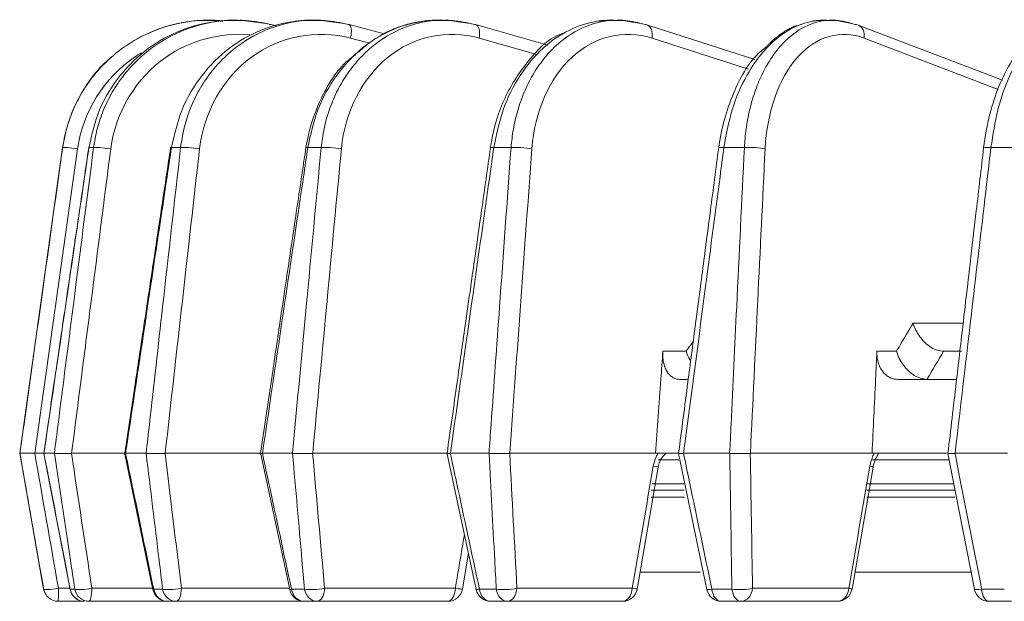
# Model space of a CAD drawing. Extents: x -34 to 3322, y 158 to 2665.
# Drawn here: x 150 to 217, y 2044 to 2083 of the extents above; entities that cross this region are included whole.
import ezdxf

# ---------------------------------------------------------------- set-up
doc = ezdxf.new("R2010")
doc.units = 0
doc.header["$LTSCALE"] = 0.5
doc.layers.add('1', color=7, linetype='Continuous', lineweight=13)

msp = doc.modelspace()

# ---------------------------------------------------------------- linework, layer by layer
at = {"layer": '1', "color": 7, "linetype": 'Continuous', "lineweight": 13}
for p, q in [((166.978, 2083.011), (167.331, 2082.923)), ((172.222, 2083.011), (172.218, 2083.012)), ((174.626, 2082.384), (172.247, 2083.008)), ((174.627, 2082.385), (172.247, 2083.008)), ((180.735, 2083.011), (180.732, 2083.012)), ((185.688, 2081.614), (180.799, 2083.003)), ((185.687, 2081.613), (180.799, 2083.002)), ((192.264, 2083.011), (192.262, 2083.012)), ((199.674, 2080.652), (192.385, 2082.993)), ((199.674, 2080.651), (192.385, 2082.992)), ((206.458, 2083.011), (206.456, 2083.012)), ((216.423, 2079.238), (206.661, 2082.975)), ((216.422, 2079.238), (206.661, 2082.974)), ((173.648, 2081.752), (172.347, 2082.092)), ((184.948, 2080.981), (181.036, 2082.092)), ((199.264, 2079.994), (192.731, 2082.092)), ((216.128, 2078.627), (207.077, 2082.092)), ((152.879, 2074.693), (149.975, 2054.031)), ((152.882, 2074.691), (152.879, 2074.693)), ((154.643, 2074.699), (154.656, 2074.693)), ((210.381, 2062.826), (213.769, 2062.826)), ((193.463, 2060.926), (195.037, 2060.926)), ((207.943, 2060.926), (209.257, 2060.926)), ((212.452, 2060.931), (213.653, 2060.931)), ((195.154, 2059.031), (194.591, 2059.031)), ((213.249, 2059.031), (209.342, 2059.031)), ((149.975, 2054.031), (151.593, 2044.857)), ((149.991, 2054.031), (149.991, 2054.031)), ((150.998, 2054.031), (151.006, 2054.031)), ((151.605, 2054.031), (151.006, 2054.031)), ((151.604, 2054.025), (151.612, 2054.031)), ((152.322, 2054.031), (151.612, 2054.031)), ((153.484, 2054.031), (157.08, 2054.031)), ((157.128, 2054.031), (158.526, 2054.031)), ((159.81, 2054.031), (166.264, 2054.031)), ((168.432, 2054.031), (166.387, 2054.031)), ((169.786, 2054.031), (178.873, 2054.031)), ((181.71, 2054.031), (179.092, 2054.031)), ((183.111, 2054.031), (192.967, 2054.031)), ((192.967, 2054.031), (194.588, 2054.031)), ((194.863, 2054.031), (197.983, 2054.031)), ((199.379, 2054.031), (207.611, 2054.031)), ((207.611, 2054.031), (212.638, 2054.031)), ((216.76, 2054.031), (213.219, 2054.031)), ((193.157, 2053.601), (194.541, 2053.601)), ((207.649, 2053.601), (212.802, 2053.601)), ((193.152, 2053.104), (193.153, 2053.104)), ((207.673, 2053.104), (207.675, 2053.104)), ((207.675, 2053.104), (207.676, 2053.104)), ((192.747, 2051.962), (194.886, 2051.962)), ((207.303, 2051.962), (213.121, 2051.962)), ((192.666, 2051.531), (194.914, 2051.531)), ((207.244, 2051.531), (213.212, 2051.531)), ((192.678, 2051.057), (194.927, 2051.057)), ((207.248, 2051.057), (213.195, 2051.057)), ((191.9, 2045.99), (195.999, 2045.99)), ((206.447, 2045.99), (214.36, 2045.99)), ((151.596, 2044.857), (151.593, 2044.857)), ((152.593, 2044.909), (153.372, 2044.909)), ((153.392, 2044.857), (153.7, 2044.857)), ((154.853, 2044.909), (158.967, 2044.909)), ((159.035, 2044.857), (159.64, 2044.857)), ((160.915, 2044.909), (168.213, 2044.909)), ((168.353, 2044.857), (169.237, 2044.857)), ((170.594, 2044.909), (179.434, 2044.909)), ((181.062, 2044.857), (182.199, 2044.857)), ((183.597, 2044.909), (191.39, 2044.909)), ((191.727, 2044.861), (191.727, 2044.861)), ((196.777, 2044.857), (198.132, 2044.857)), ((199.528, 2044.909), (206.037, 2044.909)), ((215.019, 2044.857), (216.551, 2044.857)), ((152.577, 2044.031), (152.58, 2044.031)), ((154.363, 2044.031), (152.58, 2044.031)), ((159.963, 2044.031), (154.668, 2044.031)), ((160.563, 2044.031), (159.963, 2044.031)), ((169.209, 2044.031), (160.563, 2044.031)), ((170.087, 2044.031), (169.209, 2044.031)), ((178.927, 2044.031), (170.087, 2044.031)), ((182.949, 2044.031), (181.821, 2044.031)), ((190.742, 2044.031), (182.949, 2044.031)), ((198.76, 2044.031), (197.415, 2044.031)), ((205.268, 2044.031), (198.76, 2044.031)), ((217.038, 2044.031), (215.517, 2044.031))]:
    msp.add_line(p, q, dxfattribs=at)
for points in [[(164.61, 2083.301), (164.393, 2083.299)], [(164.726, 2083.299), (164.513, 2083.301)], [(169.392, 2083.281), (169.106, 2083.279)], [(169.421, 2083.282), (169.136, 2083.282)], [(178.134, 2083.281), (177.735, 2083.279)], [(178.151, 2083.282), (177.753, 2083.282)], [(189.38, 2083.273), (189.144, 2083.196)], [(189.981, 2083.281), (189.476, 2083.281)], [(204.547, 2083.281), (203.95, 2083.281)], [(151.604, 2054.024), (153.386, 2044.834)], [(157.067, 2054.083), (158.984, 2044.827)], [(166.251, 2054.076), (168.231, 2044.822)], [(178.859, 2054.076), (180.843, 2044.821)], [(194.523, 2054.016), (196.436, 2044.827)], [(212.74, 2054.016), (214.536, 2044.84)], [(191.727, 2044.861), (193.152, 2053.104)], [(206.253, 2044.861), (207.675, 2053.104)], [(179.913, 2044.867), (180.318, 2047.274)]]:
    msp.add_lwpolyline(points, dxfattribs=at)
for centre, start, end in [((152.577, 2045.031), 190, 270), ((154.363, 2045.031), 191.00779, 270), ((159.963, 2045.031), 191.73148, 270), ((169.209, 2045.031), 192.10622, 270), ((178.927, 2045.031), 270, 350.48559), ((178.927, 2045.031), 270, 350.48557), ((181.821, 2045.031), 192.12344, 270), ((190.742, 2045.031), 270, 350.20983), ((197.415, 2045.031), 191.78277, 270), ((205.268, 2045.031), 270, 350.22602), ((215.517, 2045.031), 191.09197, 270)]:
    msp.add_arc(centre, 1, start, end, dxfattribs=at)
for centre, major_axis, ratio, start_param, end_param in [((286.351, 2053.173), (-121.268, 29.455), 0.039312, 6.115475, 6.121428), ((171.994, 2082.041), (0.253, 0.967), 0.332168, 6.283179, 6.371004), ((171.994, 2082.04), (0.253, 0.967), 0.33216, 6.283185, 6.368849), ((171.994, 2082.04), (0.253, 0.967), 0.33216, 4.853065, 6.283181), ((180.526, 2082.041), (0.273, 0.962), 0.485569, 6.283182, 6.42134), ((180.525, 2082.04), (0.273, 0.962), 0.485561, 6.283168, 6.419184), ((180.525, 2082.04), (0.273, 0.962), 0.485561, 4.9034, 6.283168), ((192.079, 2082.041), (0.306, 0.952), 0.624216, 6.283178, 6.482123), ((192.079, 2082.04), (0.306, 0.952), 0.624209, 6.283175, 6.479966), ((192.079, 2082.04), (0.306, 0.952), 0.624209, 4.964182, 6.283175), ((206.304, 2082.041), (0.358, 0.934), 0.743896, 6.283173, 6.561668), ((206.303, 2082.04), (0.357, 0.934), 0.74389, 6.283164, 6.55951), ((206.303, 2082.04), (0.357, 0.934), 0.74389, 5.043726, 6.283163), ((153.872, 2074.552), (0.99, -0.139), 0.053624, 1.56526, 3.134543), ((155.944, 2074.552), (0.992, -0.128), 0.076878, 1.391916, 2.961198), ((161.171, 2074.554), (0.989, -0.149), 0.002987, 3.128376, 3.480088), ((161.784, 2074.552), (0.994, -0.112), 0.097795, 1.217981, 2.787263), ((170.319, 2074.554), (0.989, -0.147), 0.02286, 2.630476, 3.120386), ((171.215, 2074.552), (0.996, -0.094), 0.115741, 1.043381, 2.612663), ((182.798, 2074.554), (0.99, -0.141), 0.048012, 2.457654, 3.256196), ((183.951, 2074.552), (0.997, -0.072), 0.13017, 0.86812, 2.437402), ((198.231, 2074.554), (0.991, -0.131), 0.071706, 2.284427, 3.14254), ((199.604, 2074.552), (0.999, -0.048), 0.140645, 0.692283, 2.261565), ((216.147, 2074.554), (0.993, -0.116), 0.09322, 2.110638, 3.250512), ((192.168, 2053.275), (0.985, -0.171), 0.012539, 5.431985, 6.252608), ((206.691, 2053.275), (0.985, -0.17), 0.017309, 6.27241, 6.962418), ((152.58, 2045.031), (0.985, 0.173), 0.12226, 3.148427, 4.70398), ((152.58, 2045.031), (0, -1), 0.999976, 4.886922, 6.283185), ((152.58, 2045.031), (0, 1), 0.012943, 3.141593, 4.590216), ((154.363, 2045.031), (0.982, 0.191), 0.090618, 2.975832, 3.141603), ((154.363, 2045.031), (0, -1), 0.985981, 4.886922, 6.283185), ((154.668, 2045.031), (0.989, 0.149), 0.150189, 3.322299, 4.877852), ((154.668, 2045.031), (0, -1), 0.983588, 4.886922, 6.283185), ((154.668, 2045.031), (0, 1), 0.18638, 3.141593, 4.590216), ((159.963, 2045.031), (0.979, 0.203), 0.056221, 2.804268, 3.155385), ((159.963, 2045.031), (0, -1), 0.942027, 4.886922, 6.283185), ((160.563, 2045.031), (0.993, 0.121), 0.173554, 3.49754, 5.053093), ((160.563, 2045.031), (0, -1), 0.937315, 4.886922, 6.283185), ((160.563, 2045.031), (0, 1), 0.354154, 3.141593, 4.590216), ((169.209, 2045.031), (0.978, 0.21), 0.020116, 2.633383, 3.122101), ((169.209, 2045.031), (0, -1), 0.86945, 4.886922, 6.283185), ((170.087, 2045.031), (0.996, 0.089), 0.191647, 3.674079, 5.229631), ((170.087, 2045.031), (0, -1), 0.862561, 4.886922, 6.283185), ((170.087, 2045.031), (0, 1), 0.511167, 3.141593, 4.590216), ((178.927, 2045.031), (0, -1), 0.511167, 0, 1.448623), ((178.927, 2045.031), (0.986, -0.165), 0.042547, 5.259852, 6.301908), ((181.821, 2045.031), (0.978, 0.21), 0.016601, 3.142992, 3.820439), ((181.821, 2045.031), (0, -1), 0.770455, 4.886922, 6.283185), ((182.949, 2045.031), (0.999, 0.054), 0.203916, 3.851681, 5.407234), ((182.949, 2045.031), (0, -1), 0.761599, 4.886922, 6.283185), ((182.949, 2045.031), (0, 1), 0.652649, 3.141593, 4.590216), ((190.742, 2045.031), (0, -1), 0.652649, 0, 1.448623), ((190.742, 2045.031), (0.985, -0.17), 0.013223, 5.431975, 6.250734), ((197.415, 2045.031), (0.979, 0.204), 0.052813, 3.140612, 3.991282), ((197.415, 2045.031), (0, -1), 0.648051, 4.886922, 6.283185), ((198.76, 2045.031), (1, 0.017), 0.209989, 4.029974, 5.585526), ((198.76, 2045.031), (0, -1), 0.637496, 4.886922, 6.283185), ((198.76, 2045.031), (0, 1), 0.7743, 3.141593, 4.590216), ((205.268, 2045.031), (0, -1), 0.7743, 0, 1.448623), ((205.268, 2045.031), (0.985, -0.17), 0.016502, 6.24294, 6.962407), ((215.517, 2045.031), (0.981, 0.192), 0.087421, 3.126235, 4.162763), ((215.517, 2045.031), (0, -1), 0.505955, 4.886922, 6.283185)]:
    msp.add_ellipse(centre, major_axis=major_axis, ratio=ratio, start_param=start_param, end_param=end_param, dxfattribs=at)
for points, knots in [([(152.882, 2074.691), (152.956, 2075.108), (153.108, 2075.962), (153.553, 2077.22), (154.176, 2078.456), (154.994, 2079.627), (155.991, 2080.689), (157.45, 2081.847), (159.542, 2082.886), (161.83, 2083.361), (163.234, 2083.272), (163.699, 2083.221)], [0, 0, 0, 0, 0.08346, 0.170973, 0.262016, 0.35589, 0.45174, 0.54859, 0.721939, 0.908018, 1, 1, 1, 1]), ([(164.992, 2083.291), (164.361, 2083.33), (162.957, 2083.251), (160.788, 2082.678), (158.589, 2081.466), (156.681, 2079.628), (155.248, 2077.312), (154.852, 2075.559), (154.656, 2074.693)], [0, 0, 0, 0, 0.130106, 0.286066, 0.456802, 0.637349, 0.820873, 1, 1, 1, 1]), ([(154.97, 2074.691), (155.039, 2075.108), (155.182, 2075.962), (155.609, 2077.22), (156.212, 2078.456), (157.006, 2079.627), (157.978, 2080.689), (159.399, 2081.847), (161.38, 2082.853), (163.089, 2083.233), (163.941, 2083.28)], [0, 0, 0, 0, 0.093412, 0.19136, 0.293259, 0.398327, 0.505606, 0.614004, 0.808023, 1, 1, 1, 1]), ([(163.706, 2083.253), (163.607, 2083.265), (162.829, 2083.34), (161.264, 2083.261), (159.406, 2082.776), (158.293, 2082.25), (157.894, 2082.026)], [0, 0, 0, 0, 0.049715, 0.389878, 0.772717, 1, 1, 1, 1]), ([(170.116, 2083.295), (169.538, 2083.327), (168.221, 2083.244), (166.167, 2082.678), (164.055, 2081.466), (162.216, 2079.628), (160.828, 2077.312), (160.433, 2075.559), (160.238, 2074.693)], [0, 0, 0, 0, 0.125198, 0.282038, 0.453738, 0.635303, 0.819863, 1, 1, 1, 1]), ([(160.855, 2074.691), (160.918, 2075.108), (161.047, 2075.962), (161.444, 2077.22), (162.008, 2078.456), (162.755, 2079.627), (163.671, 2080.689), (165.012, 2081.847), (166.881, 2082.849), (168.497, 2083.229), (169.3, 2083.279)], [0, 0, 0, 0, 0.09359, 0.191724, 0.293817, 0.399085, 0.506568, 0.615173, 0.809561, 1, 1, 1, 1]), ([(163.941, 2083.28), (164.013, 2083.284), (165.026, 2083.326), (166.038, 2083.163), (166.978, 2083.011)], [0, 0, 0, 0, 0.07142, 1, 1, 1, 1]), ([(166.978, 2083.012), (166.402, 2083.124), (165.698, 2083.261), (164.985, 2083.299), (164.856, 2083.303)], [0, 0, 0, 0, 0.81833, 1, 1, 1, 1]), ([(169.3, 2083.279), (169.377, 2083.284), (170.35, 2083.328), (171.322, 2083.163), (172.218, 2083.011)], [0, 0, 0, 0, 0.079089, 1, 1, 1, 1]), ([(172.218, 2083.012), (171.669, 2083.124), (170.969, 2083.267), (170.262, 2083.302), (170.109, 2083.305)], [0, 0, 0, 0, 0.785161, 1, 1, 1, 1]), ([(170.361, 2074.691), (170.415, 2075.108), (170.526, 2075.962), (170.88, 2077.22), (171.388, 2078.456), (172.065, 2079.627), (172.897, 2080.689), (174.118, 2081.847), (175.824, 2082.848), (177.304, 2083.228), (178.04, 2083.278)], [0, 0, 0, 0, 0.093651, 0.19185, 0.294009, 0.399346, 0.5069, 0.615575, 0.810091, 1, 1, 1, 1]), ([(177.751, 2083.286), (177.517, 2083.268), (176.611, 2083.156), (175.004, 2082.678), (173.582, 2081.799), (172.847, 2081.159), (172.708, 2081.03)], [0, 0, 0, 0, 0.128513, 0.498007, 0.902507, 1, 1, 1, 1]), ([(178.04, 2083.278), (178.113, 2083.283), (179.009, 2083.328), (179.908, 2083.163), (180.733, 2083.011)], [0, 0, 0, 0, 0.081694, 1, 1, 1, 1]), ([(180.732, 2083.012), (180.226, 2083.124), (179.553, 2083.273), (178.872, 2083.305), (178.702, 2083.306)], [0, 0, 0, 0, 0.750436, 1, 1, 1, 1]), ([(189.474, 2083.286), (189.266, 2083.268), (188.461, 2083.156), (187.031, 2082.678), (185.28, 2081.466), (183.745, 2079.628), (182.57, 2077.312), (182.212, 2075.559), (182.035, 2074.693)], [0, 0, 0, 0, 0.058643, 0.227416, 0.412178, 0.607557, 0.806158, 1, 1, 1, 1]), ([(183.197, 2074.691), (183.241, 2075.108), (183.33, 2075.962), (183.631, 2077.22), (184.068, 2078.456), (184.654, 2079.627), (185.378, 2080.689), (186.441, 2081.847), (187.933, 2082.847), (189.234, 2083.227), (189.881, 2083.278)], [0, 0, 0, 0, 0.093685, 0.19192, 0.294117, 0.399492, 0.507085, 0.6158, 0.810387, 1, 1, 1, 1]), ([(189.881, 2083.278), (189.947, 2083.283), (190.739, 2083.328), (191.534, 2083.163), (192.263, 2083.011)], [0, 0, 0, 0, 0.083143, 1, 1, 1, 1]), ([(192.262, 2083.012), (191.815, 2083.124), (191.187, 2083.281), (190.554, 2083.308), (190.371, 2083.306)], [0, 0, 0, 0, 0.711622, 1, 1, 1, 1]), ([(198.973, 2074.691), (199.005, 2075.108), (199.071, 2075.962), (199.31, 2077.22), (199.662, 2078.456), (200.14, 2079.627), (200.732, 2080.689), (201.605, 2081.847), (202.839, 2082.847), (203.922, 2083.227), (204.462, 2083.278)], [0, 0, 0, 0, 0.093707, 0.191964, 0.294185, 0.399584, 0.507202, 0.615943, 0.810574, 1, 1, 1, 1]), ([(204.548, 2083.301), (204.175, 2083.322), (203.289, 2083.233), (201.915, 2082.692), (200.987, 2081.948), (200.551, 2081.495)], [0, 0, 0, 0, 0.268939, 0.629835, 1, 1, 1, 1]), ([(204.462, 2083.278), (204.518, 2083.283), (205.18, 2083.328), (205.847, 2083.163), (206.458, 2083.011)], [0, 0, 0, 0, 0.084056, 1, 1, 1, 1]), ([(206.456, 2083.012), (206.082, 2083.124), (205.445, 2083.315), (204.804, 2083.314), (204.542, 2083.286)], [0, 0, 0, 0, 0.587858, 1, 1, 1, 1]), ([(220.731, 2083.286), (220.593, 2083.268), (220.058, 2083.155), (219.105, 2082.678), (217.927, 2081.466), (216.88, 2079.628), (216.06, 2077.312), (215.783, 2075.559), (215.646, 2074.693)], [0, 0, 0, 0, 0.058589, 0.227371, 0.412144, 0.607534, 0.806147, 1, 1, 1, 1]), ([(172.347, 2082.092), (170.035, 2082.698), (167.546, 2082.204), (163.731, 2079.403), (162.421, 2077.111), (162.137, 2074.605)], [0, 0, 0, 0, 0.5, 0.5, 1, 1, 1, 1]), ([(181.036, 2082.092), (178.905, 2082.698), (176.622, 2082.204), (173.143, 2079.403), (171.962, 2077.111), (171.725, 2074.605)], [0, 0, 0, 0, 0.5, 0.5, 1, 1, 1, 1]), ([(192.731, 2082.092), (190.846, 2082.698), (188.839, 2082.204), (185.802, 2079.403), (184.784, 2077.111), (184.603, 2074.605)], [0, 0, 0, 0, 0.5, 0.5, 1, 1, 1, 1]), ([(207.077, 2082.092), (205.495, 2082.698), (203.825, 2082.204), (201.322, 2079.403), (200.499, 2077.111), (200.378, 2074.605)], [0, 0, 0, 0, 0.5, 0.5, 1, 1, 1, 1]), ([(219.985, 2083.117), (219.785, 2083.052), (219.008, 2082.73), (217.614, 2081.572), (216.331, 2079.401), (215.516, 2076.919), (215.247, 2075.462), (215.154, 2074.669)], [0, 0, 0, 0, 0.081244, 0.322065, 0.628578, 0.806613, 1, 1, 1, 1]), ([(165.529, 2082.32), (163.53, 2082.477), (161.502, 2081.938), (157.851, 2079.403), (156.452, 2077.111), (156.13, 2074.605)], [0, 0, 0, 0, 0.447409, 0.447409, 1, 1, 1, 1]), ([(186.764, 2082.425), (186.694, 2082.404), (185.722, 2082.095), (184.179, 2080.473), (182.515, 2077.815), (181.966, 2075.765), (181.808, 2074.695)], [0, 0, 0, 0, 0.026114, 0.364904, 0.689637, 1, 1, 1, 1]), ([(200.312, 2081.366), (200.176, 2081.267), (199.308, 2080.574), (198.076, 2078.277), (197.425, 2076.026), (197.239, 2074.684)], [0, 0, 0, 0, 0.078308, 0.517511, 1, 1, 1, 1]), ([(200.551, 2081.495), (200.521, 2081.464), (200.002, 2080.916), (199.083, 2079.628), (198.071, 2077.312), (197.748, 2075.559), (197.589, 2074.693)], [0, 0, 0, 0, 0.019442, 0.345357, 0.676648, 1, 1, 1, 1]), ([(156.279, 2080.88), (156.192, 2080.813), (155.191, 2079.995), (153.727, 2077.96), (153.047, 2075.818), (152.879, 2074.693)], [0, 0, 0, 0, 0.046329, 0.543883, 1, 1, 1, 1]), ([(158.204, 2081.093), (158.049, 2081.001), (157.897, 2080.905), (155.681, 2079.403), (154.236, 2077.111), (153.885, 2074.605)], [0, 0, 0, 0, 0.067354, 0.067354, 1, 1, 1, 1]), ([(172.672, 2080.948), (172.501, 2080.836), (171.489, 2080.106), (170.186, 2077.917), (169.511, 2075.852), (169.33, 2074.701)], [0, 0, 0, 0, 0.088685, 0.545142, 1, 1, 1, 1]), ([(172.708, 2081.03), (172.236, 2080.592), (171.231, 2079.453), (170.029, 2077.312), (169.646, 2075.559), (169.457, 2074.693)], [0, 0, 0, 0, 0.277654, 0.643207, 1, 1, 1, 1]), ([(149.991, 2054.031), (150.083, 2054.69), (150.175, 2055.35), (150.636, 2058.646), (151.005, 2061.283), (151.876, 2067.511), (152.379, 2071.101), (152.882, 2074.691)], [0, 0, 0, 0, 0.09573, 0.09573, 0.47865, 0.47865, 1, 1, 1, 1]), ([(154.647, 2074.702), (154.439, 2073.287), (154.078, 2070.839), (153.616, 2067.702), (153.232, 2065.097), (152.815, 2062.261), (152.263, 2058.506), (151.84, 2055.634), (151.604, 2054.028)], [0, 0, 0, 0, 0.205246, 0.3553, 0.45514, 0.583299, 0.766879, 1, 1, 1, 1]), ([(154.656, 2074.693), (154.559, 2074.034), (154.461, 2073.375), (153.975, 2070.078), (153.587, 2067.441), (152.669, 2061.213), (152.141, 2057.622), (151.613, 2054.031)], [0, 0, 0, 0, 0.095722, 0.095722, 0.478609, 0.478609, 1, 1, 1, 1]), ([(152.319, 2054.031), (152.403, 2054.69), (152.487, 2055.35), (152.91, 2058.646), (153.248, 2061.283), (154.047, 2067.511), (154.508, 2071.101), (154.97, 2074.691)], [0, 0, 0, 0, 0.09573, 0.09573, 0.47865, 0.47865, 1, 1, 1, 1]), ([(160.182, 2074.703), (159.969, 2073.288), (159.601, 2070.84), (159.131, 2067.703), (158.74, 2065.098), (158.314, 2062.262), (157.751, 2058.505), (157.32, 2055.632), (157.079, 2054.024)], [0, 0, 0, 0, 0.205199, 0.355218, 0.455034, 0.583164, 0.766702, 1, 1, 1, 1]), ([(160.238, 2074.693), (160.138, 2074.034), (160.039, 2073.375), (159.544, 2070.078), (159.147, 2067.441), (158.212, 2061.213), (157.673, 2057.622), (157.135, 2054.031)], [0, 0, 0, 0, 0.095722, 0.095722, 0.478609, 0.478609, 1, 1, 1, 1]), ([(158.525, 2054.031), (158.599, 2054.69), (158.673, 2055.35), (159.045, 2058.646), (159.342, 2061.283), (160.044, 2067.511), (160.45, 2071.101), (160.855, 2074.691)], [0, 0, 0, 0, 0.09573, 0.09573, 0.47865, 0.47865, 1, 1, 1, 1]), ([(169.33, 2074.701), (169.12, 2073.287), (168.756, 2070.838), (168.291, 2067.702), (167.904, 2065.097), (167.484, 2062.26), (166.927, 2058.504), (166.501, 2055.631), (166.263, 2054.022)], [0, 0, 0, 0, 0.205201, 0.355221, 0.455038, 0.583169, 0.766708, 1, 1, 1, 1]), ([(169.457, 2074.693), (169.359, 2074.034), (169.261, 2073.375), (168.771, 2070.078), (168.38, 2067.441), (167.455, 2061.213), (166.922, 2057.622), (166.389, 2054.031)], [0, 0, 0, 0, 0.095722, 0.095722, 0.478609, 0.478609, 1, 1, 1, 1]), ([(168.422, 2054.031), (168.483, 2054.69), (168.545, 2055.35), (168.854, 2058.646), (169.101, 2061.283), (169.686, 2067.511), (170.023, 2071.101), (170.361, 2074.691)], [0, 0, 0, 0, 0.09573, 0.09573, 0.47865, 0.47865, 1, 1, 1, 1]), ([(181.808, 2074.695), (181.607, 2073.281), (181.259, 2070.832), (180.813, 2067.696), (180.443, 2065.09), (180.04, 2062.254), (179.507, 2058.499), (179.1, 2055.628), (178.872, 2054.021)], [0, 0, 0, 0, 0.20525, 0.355307, 0.455148, 0.58331, 0.766894, 1, 1, 1, 1]), ([(182.035, 2074.693), (181.941, 2074.034), (181.847, 2073.375), (181.378, 2070.078), (181.002, 2067.441), (180.116, 2061.213), (179.605, 2057.622), (179.095, 2054.031)], [0, 0, 0, 0, 0.095722, 0.095722, 0.478609, 0.478609, 1, 1, 1, 1]), ([(181.708, 2054.031), (181.755, 2054.69), (181.803, 2055.35), (182.04, 2058.646), (182.23, 2061.283), (182.678, 2067.511), (182.937, 2071.101), (183.197, 2074.691)], [0, 0, 0, 0, 0.09573, 0.09573, 0.47865, 0.47865, 1, 1, 1, 1]), ([(197.239, 2074.684), (197.053, 2073.27), (196.731, 2070.822), (196.318, 2067.685), (195.976, 2065.08), (195.603, 2062.243), (195.11, 2058.492), (194.733, 2055.623), (194.522, 2054.02)], [0, 0, 0, 0, 0.205345, 0.355471, 0.455359, 0.58358, 0.767248, 1, 1, 1, 1]), ([(197.589, 2074.693), (197.502, 2074.034), (197.415, 2073.375), (196.98, 2070.078), (196.632, 2067.441), (195.812, 2061.213), (195.339, 2057.622), (194.866, 2054.031)], [0, 0, 0, 0, 0.095722, 0.095722, 0.478609, 0.478609, 1, 1, 1, 1]), ([(197.98, 2054.031), (198.011, 2054.69), (198.043, 2055.35), (198.201, 2058.646), (198.328, 2061.283), (198.627, 2067.511), (198.8, 2071.101), (198.973, 2074.691)], [0, 0, 0, 0, 0.09573, 0.09573, 0.47865, 0.47865, 1, 1, 1, 1]), ([(215.154, 2074.669), (214.988, 2073.254), (214.702, 2070.806), (214.335, 2067.669), (214.03, 2065.064), (213.699, 2062.228), (213.261, 2058.482), (212.926, 2055.619), (212.74, 2054.021)], [0, 0, 0, 0, 0.205507, 0.355751, 0.455717, 0.584039, 0.767851, 1, 1, 1, 1]), ([(215.646, 2074.693), (215.568, 2074.034), (215.491, 2073.375), (215.104, 2070.078), (214.795, 2067.441), (214.064, 2061.213), (213.643, 2057.622), (213.223, 2054.031)], [0, 0, 0, 0, 0.095722, 0.095722, 0.478609, 0.478609, 1, 1, 1, 1]), ([(209.257, 2060.926), (209.336, 2061.059), (209.414, 2061.191), (209.789, 2061.825), (210.085, 2062.326), (210.381, 2062.826)], [0, 0, 0, 0, 0.20913, 0.20913, 1, 1, 1, 1]), ([(210.381, 2062.826), (210.416, 2062.723), (210.483, 2062.525), (210.618, 2062.249), (210.763, 2062.011), (210.911, 2061.811), (211.054, 2061.646), (211.277, 2061.421), (211.602, 2061.172), (212.038, 2060.97), (212.313, 2060.944), (212.447, 2060.931)], [0, 0, 0, 0, 0.106843, 0.204328, 0.292463, 0.371258, 0.440731, 0.500908, 0.676923, 0.842823, 1, 1, 1, 1]), ([(195.037, 2060.926), (195.133, 2061.059), (195.229, 2061.191), (195.389, 2061.413), (195.453, 2061.501), (195.517, 2061.59)], [0, 0, 0, 0, 0.598503, 0.598503, 1, 1, 1, 1]), ([(192.967, 2054.031), (193.087, 2055.698), (193.207, 2057.365), (193.372, 2059.663), (193.418, 2060.295), (193.463, 2060.926)], [0, 0, 0, 0, 0.725156, 0.725156, 1, 1, 1, 1]), ([(194.591, 2059.031), (194.505, 2059.031), (194.421, 2059.043), (194.301, 2059.079), (194.261, 2059.094), (194.203, 2059.121), (194.183, 2059.131), (194.145, 2059.152), (194.126, 2059.163), (194.034, 2059.222), (193.966, 2059.28), (193.87, 2059.382), (193.84, 2059.419), (193.781, 2059.498), (193.754, 2059.54), (193.677, 2059.67), (193.633, 2059.765), (193.585, 2059.894), (193.576, 2059.92), (193.559, 2059.974), (193.551, 2060.001), (193.529, 2060.083), (193.515, 2060.139), (193.482, 2060.31), (193.467, 2060.428), (193.458, 2060.582), (193.457, 2060.613), (193.455, 2060.675), (193.455, 2060.706), (193.456, 2060.8), (193.459, 2060.863), (193.463, 2060.926)], [0, 0, 0, 0, 0.125, 0.125, 0.1875, 0.1875, 0.21875, 0.21875, 0.25, 0.25, 0.375, 0.375, 0.4375, 0.4375, 0.5, 0.5, 0.625, 0.625, 0.65625, 0.65625, 0.6875, 0.6875, 0.75, 0.75, 0.875, 0.875, 0.90625, 0.90625, 0.9375, 0.9375, 1, 1, 1, 1]), ([(195.037, 2060.926), (195.07, 2060.84), (195.151, 2060.623), (195.259, 2060.412), (195.331, 2060.289)], [0, 0, 0, 0, 0.398552, 1, 1, 1, 1]), ([(207.611, 2054.031), (207.691, 2055.698), (207.771, 2057.365), (207.882, 2059.663), (207.912, 2060.295), (207.943, 2060.926)], [0, 0, 0, 0, 0.725156, 0.725156, 1, 1, 1, 1]), ([(209.342, 2059.031), (209.241, 2059.031), (209.142, 2059.043), (208.999, 2059.079), (208.952, 2059.094), (208.882, 2059.121), (208.859, 2059.131), (208.813, 2059.152), (208.79, 2059.163), (208.68, 2059.222), (208.597, 2059.28), (208.48, 2059.382), (208.443, 2059.419), (208.371, 2059.498), (208.338, 2059.54), (208.242, 2059.67), (208.186, 2059.765), (208.125, 2059.894), (208.114, 2059.92), (208.091, 2059.974), (208.081, 2060.001), (208.051, 2060.083), (208.033, 2060.139), (207.987, 2060.31), (207.965, 2060.428), (207.949, 2060.582), (207.947, 2060.613), (207.943, 2060.675), (207.941, 2060.706), (207.939, 2060.8), (207.939, 2060.863), (207.943, 2060.926)], [0, 0, 0, 0, 0.125, 0.125, 0.1875, 0.1875, 0.21875, 0.21875, 0.25, 0.25, 0.375, 0.375, 0.4375, 0.4375, 0.5, 0.5, 0.625, 0.625, 0.65625, 0.65625, 0.6875, 0.6875, 0.75, 0.75, 0.875, 0.875, 0.90625, 0.90625, 0.9375, 0.9375, 1, 1, 1, 1]), ([(209.257, 2060.926), (209.286, 2060.84), (209.367, 2060.597), (209.553, 2060.237), (209.804, 2059.881), (210.168, 2059.491), (210.693, 2059.121), (211.121, 2059.06), (211.323, 2059.031)], [0, 0, 0, 0, 0.089537, 0.25104, 0.385006, 0.501714, 0.76476, 1, 1, 1, 1]), ([(212.447, 2060.931), (212.447, 2060.931), (212.447, 2060.931), (212.072, 2060.298), (211.698, 2059.664), (211.323, 2059.031)], [0, 0, 0, 0, 0.000005, 0.000005, 1, 1, 1, 1]), ([(151.596, 2044.857), (151.481, 2045.509), (151.367, 2046.161), (150.831, 2049.218), (150.411, 2051.625), (149.991, 2054.031)], [0, 0, 0, 0, 0.21312, 0.21312, 1, 1, 1, 1]), ([(149.991, 2054.031), (149.992, 2054.031), (149.999, 2054.031), (150.02, 2054.031), (150.028, 2054.031), (150.043, 2054.031), (150.048, 2054.031), (150.06, 2054.031), (150.066, 2054.031), (150.098, 2054.031), (150.129, 2054.031), (150.175, 2054.031), (150.185, 2054.031), (150.204, 2054.031), (150.215, 2054.031), (150.246, 2054.031), (150.269, 2054.031), (150.338, 2054.031), (150.389, 2054.031), (150.458, 2054.031), (150.472, 2054.031), (150.5, 2054.031), (150.543, 2054.031), (150.616, 2054.031), (150.677, 2054.031), (150.724, 2054.031), (150.74, 2054.031), (150.771, 2054.031), (150.788, 2054.031), (150.868, 2054.031), (150.932, 2054.031), (150.998, 2054.031)], [0, 0, 0, 0, 0.125, 0.125, 0.1875, 0.1875, 0.21875, 0.21875, 0.25, 0.25, 0.375, 0.375, 0.40625, 0.40625, 0.4375, 0.4375, 0.5, 0.5, 0.625, 0.625, 0.65625, 0.65625, 0.6875, 0.75, 0.8125, 0.8125, 0.84375, 0.84375, 0.875, 0.875, 1, 1, 1, 1]), ([(151.612, 2054.031), (151.738, 2053.379), (151.864, 2052.727), (152.457, 2049.67), (152.924, 2047.263), (153.392, 2044.857)], [0, 0, 0, 0, 0.21308, 0.21308, 1, 1, 1, 1]), ([(153.7, 2044.857), (153.601, 2045.509), (153.503, 2046.161), (153.042, 2049.218), (152.681, 2051.625), (152.32, 2054.031)], [0, 0, 0, 0, 0.21312, 0.21312, 1, 1, 1, 1]), ([(152.322, 2054.031), (152.336, 2054.029), (152.355, 2054.028), (152.392, 2054.025), (152.406, 2054.025), (152.437, 2054.023), (152.454, 2054.023), (152.508, 2054.021), (152.549, 2054.02), (152.606, 2054.019), (152.618, 2054.019), (152.642, 2054.019), (152.655, 2054.019), (152.692, 2054.018), (152.718, 2054.018), (152.799, 2054.018), (152.855, 2054.018), (152.93, 2054.018), (152.945, 2054.018), (152.976, 2054.018), (153.022, 2054.019), (153.099, 2054.02), (153.163, 2054.021), (153.211, 2054.022), (153.227, 2054.022), (153.259, 2054.023), (153.275, 2054.024), (153.324, 2054.025), (153.356, 2054.026), (153.404, 2054.028), (153.428, 2054.029), (153.456, 2054.03), (153.468, 2054.03), (153.476, 2054.031), (153.48, 2054.031), (153.484, 2054.031)], [0, 0, 0, 0, 0.125, 0.125, 0.1875, 0.1875, 0.25, 0.25, 0.375, 0.375, 0.40625, 0.40625, 0.4375, 0.4375, 0.5, 0.5, 0.625, 0.625, 0.65625, 0.65625, 0.6875, 0.75, 0.8125, 0.8125, 0.84375, 0.84375, 0.875, 0.875, 0.9375, 0.9375, 0.96875, 0.984375, 0.992188, 0.992188, 1, 1, 1, 1]), ([(157.128, 2054.031), (157.108, 2054.029), (157.094, 2054.028), (157.082, 2054.025), (157.08, 2054.025), (157.079, 2054.024), (157.079, 2054.024), (157.079, 2054.023)], [0, 0, 0, 0, 0.578231, 0.578231, 0.867346, 0.867346, 1, 1, 1, 1]), ([(157.132, 2054.031), (157.267, 2053.379), (157.402, 2052.728), (158.035, 2049.67), (158.535, 2047.263), (159.035, 2044.857)], [0, 0, 0, 0, 0.21312, 0.21312, 1, 1, 1, 1]), ([(159.81, 2054.031), (159.806, 2054.031), (159.802, 2054.031), (159.794, 2054.03), (159.783, 2054.03), (159.756, 2054.029), (159.701, 2054.026), (159.622, 2054.024), (159.558, 2054.022), (159.493, 2054.021), (159.46, 2054.02), (159.363, 2054.019), (159.299, 2054.018), (159.204, 2054.018), (159.172, 2054.018), (159.11, 2054.018), (159.08, 2054.018), (158.991, 2054.018), (158.934, 2054.019), (158.854, 2054.02), (158.828, 2054.02), (158.779, 2054.021), (158.732, 2054.022), (158.69, 2054.024), (158.66, 2054.025), (158.65, 2054.025), (158.632, 2054.026), (158.623, 2054.026), (158.596, 2054.027), (158.58, 2054.028), (158.559, 2054.029), (158.548, 2054.03), (158.537, 2054.03), (158.532, 2054.031), (158.529, 2054.031), (158.528, 2054.031), (158.526, 2054.031)], [0, 0, 0, 0, 0.007813, 0.007813, 0.015625, 0.03125, 0.0625, 0.125, 0.1875, 0.1875, 0.25, 0.25, 0.375, 0.375, 0.4375, 0.4375, 0.5, 0.5, 0.625, 0.625, 0.6875, 0.6875, 0.75, 0.8125, 0.8125, 0.84375, 0.84375, 0.875, 0.875, 0.9375, 0.9375, 0.96875, 0.984375, 0.992187, 0.992187, 1, 1, 1, 1]), ([(159.64, 2044.857), (159.561, 2045.509), (159.482, 2046.161), (159.11, 2049.218), (158.818, 2051.624), (158.528, 2054.031)], [0, 0, 0, 0, 0.213131, 0.213131, 1, 1, 1, 1]), ([(166.263, 2054.021), (166.263, 2054.021), (166.267, 2054.022), (166.278, 2054.024), (166.288, 2054.025), (166.292, 2054.025), (166.3, 2054.026), (166.304, 2054.026), (166.319, 2054.027), (166.331, 2054.028), (166.35, 2054.029), (166.361, 2054.03), (166.374, 2054.03), (166.379, 2054.031), (166.383, 2054.031), (166.385, 2054.031), (166.387, 2054.031)], [0, 0, 0, 0, 0.196414, 0.39731, 0.39731, 0.497759, 0.497759, 0.598207, 0.598207, 0.799103, 0.799103, 0.899552, 0.949776, 0.974888, 0.974888, 1, 1, 1, 1]), ([(166.385, 2054.031), (166.525, 2053.379), (166.664, 2052.727), (167.319, 2049.67), (167.836, 2047.263), (168.353, 2044.857)], [0, 0, 0, 0, 0.21308, 0.21308, 1, 1, 1, 1]), ([(169.237, 2044.857), (169.179, 2045.509), (169.121, 2046.161), (168.85, 2049.218), (168.637, 2051.625), (168.426, 2054.031)], [0, 0, 0, 0, 0.21312, 0.21312, 1, 1, 1, 1]), ([(168.432, 2054.031), (168.466, 2054.029), (168.505, 2054.028), (168.57, 2054.025), (168.593, 2054.025), (168.642, 2054.023), (168.667, 2054.023), (168.746, 2054.021), (168.801, 2054.02), (168.874, 2054.019), (168.889, 2054.019), (168.919, 2054.019), (168.934, 2054.019), (168.98, 2054.018), (169.011, 2054.018), (169.104, 2054.018), (169.168, 2054.018), (169.248, 2054.018), (169.264, 2054.018), (169.297, 2054.018), (169.345, 2054.019), (169.425, 2054.02), (169.488, 2054.021), (169.534, 2054.022), (169.55, 2054.022), (169.581, 2054.023), (169.596, 2054.024), (169.642, 2054.025), (169.672, 2054.026), (169.715, 2054.028), (169.737, 2054.029), (169.762, 2054.03), (169.772, 2054.03), (169.779, 2054.031), (169.783, 2054.031), (169.786, 2054.031)], [0, 0, 0, 0, 0.125, 0.125, 0.1875, 0.1875, 0.25, 0.25, 0.375, 0.375, 0.40625, 0.40625, 0.4375, 0.4375, 0.5, 0.5, 0.625, 0.625, 0.65625, 0.65625, 0.6875, 0.75, 0.8125, 0.8125, 0.84375, 0.84375, 0.875, 0.875, 0.9375, 0.9375, 0.96875, 0.984375, 0.992188, 0.992188, 1, 1, 1, 1]), ([(178.871, 2054.019), (178.871, 2054.019), (178.873, 2054.019), (178.878, 2054.02), (178.883, 2054.02), (178.895, 2054.021), (178.91, 2054.022), (178.931, 2054.024), (178.95, 2054.025), (178.956, 2054.025), (178.97, 2054.026), (178.977, 2054.026), (179, 2054.027), (179.016, 2054.028), (179.043, 2054.029), (179.057, 2054.03), (179.075, 2054.03), (179.082, 2054.031), (179.087, 2054.031), (179.09, 2054.031), (179.092, 2054.031)], [0, 0, 0, 0, 0.125461, 0.125461, 0.271218, 0.271218, 0.416974, 0.562731, 0.562731, 0.635609, 0.635609, 0.708487, 0.708487, 0.854244, 0.854244, 0.927122, 0.963561, 0.98178, 0.98178, 1, 1, 1, 1]), ([(179.09, 2054.031), (179.23, 2053.379), (179.37, 2052.727), (180.026, 2049.67), (180.544, 2047.263), (181.062, 2044.857)], [0, 0, 0, 0, 0.21308, 0.21308, 1, 1, 1, 1]), ([(181.71, 2054.031), (181.713, 2054.031), (181.716, 2054.031), (181.721, 2054.031), (181.729, 2054.03), (181.749, 2054.03), (181.789, 2054.028), (181.85, 2054.026), (181.903, 2054.025), (181.945, 2054.024), (181.959, 2054.024), (181.987, 2054.023), (182.002, 2054.023), (182.075, 2054.021), (182.135, 2054.02), (182.213, 2054.019), (182.229, 2054.019), (182.261, 2054.019), (182.277, 2054.019), (182.325, 2054.018), (182.358, 2054.018), (182.454, 2054.018), (182.519, 2054.018), (182.6, 2054.018), (182.616, 2054.018), (182.648, 2054.018), (182.696, 2054.019), (182.774, 2054.02), (182.834, 2054.021), (182.879, 2054.022), (182.894, 2054.022), (182.923, 2054.023), (182.937, 2054.023), (182.98, 2054.025), (183.007, 2054.026), (183.047, 2054.028), (183.067, 2054.029), (183.089, 2054.03), (183.099, 2054.03), (183.105, 2054.031), (183.108, 2054.031), (183.111, 2054.031)], [0, 0, 0, 0, 0.007813, 0.007813, 0.015625, 0.03125, 0.0625, 0.125, 0.1875, 0.1875, 0.21875, 0.21875, 0.25, 0.25, 0.375, 0.375, 0.40625, 0.40625, 0.4375, 0.4375, 0.5, 0.5, 0.625, 0.625, 0.65625, 0.65625, 0.6875, 0.75, 0.8125, 0.8125, 0.84375, 0.84375, 0.875, 0.875, 0.9375, 0.9375, 0.96875, 0.984375, 0.992188, 0.992188, 1, 1, 1, 1]), ([(182.199, 2044.857), (182.164, 2045.509), (182.13, 2046.161), (181.967, 2049.218), (181.839, 2051.624), (181.713, 2054.03)], [0, 0, 0, 0, 0.213135, 0.213135, 1, 1, 1, 1]), ([(192.815, 2053.153), (192.854, 2053.376), (192.922, 2053.598), (193.051, 2053.879), (193.092, 2053.957), (193.136, 2054.031)], [0, 0, 0, 0, 0.717998, 0.717998, 1, 1, 1, 1]), ([(193.153, 2053.104), (193.165, 2053.169), (193.193, 2053.293), (193.276, 2053.522), (193.408, 2053.756), (193.562, 2053.932), (193.639, 2053.997), (193.673, 2054.014)], [0, 0, 0, 0, 0.124895, 0.249002, 0.495323, 0.743165, 1, 1, 1, 1]), ([(194.863, 2054.031), (194.86, 2054.031), (194.857, 2054.031), (194.85, 2054.031), (194.841, 2054.03), (194.821, 2054.03), (194.781, 2054.028), (194.728, 2054.026), (194.691, 2054.025), (194.665, 2054.024), (194.656, 2054.024), (194.64, 2054.023), (194.633, 2054.023), (194.596, 2054.021), (194.573, 2054.02), (194.552, 2054.019), (194.548, 2054.019), (194.541, 2054.019), (194.538, 2054.019), (194.53, 2054.018), (194.526, 2054.018), (194.523, 2054.018), (194.522, 2054.018), (194.522, 2054.018)], [0, 0, 0, 0, 0.014373, 0.014373, 0.028745, 0.05749, 0.11498, 0.229961, 0.344941, 0.344941, 0.402432, 0.402432, 0.459922, 0.459922, 0.689883, 0.689883, 0.747373, 0.747373, 0.804863, 0.804863, 0.919844, 0.919844, 1, 1, 1, 1]), ([(194.86, 2054.03), (194.996, 2053.379), (195.132, 2052.727), (195.77, 2049.67), (196.273, 2047.263), (196.777, 2044.857)], [0, 0, 0, 0, 0.213066, 0.213066, 1, 1, 1, 1]), ([(199.379, 2054.031), (199.376, 2054.031), (199.374, 2054.031), (199.368, 2054.03), (199.361, 2054.03), (199.342, 2054.029), (199.303, 2054.026), (199.243, 2054.024), (199.191, 2054.022), (199.137, 2054.021), (199.109, 2054.02), (199.024, 2054.019), (198.964, 2054.018), (198.872, 2054.018), (198.84, 2054.018), (198.776, 2054.018), (198.744, 2054.018), (198.647, 2054.018), (198.582, 2054.019), (198.485, 2054.02), (198.453, 2054.02), (198.389, 2054.021), (198.326, 2054.022), (198.265, 2054.024), (198.22, 2054.025), (198.205, 2054.025), (198.175, 2054.026), (198.16, 2054.026), (198.117, 2054.027), (198.089, 2054.028), (198.048, 2054.029), (198.028, 2054.03), (198.005, 2054.03), (197.995, 2054.031), (197.989, 2054.031), (197.986, 2054.031), (197.983, 2054.031)], [0, 0, 0, 0, 0.007813, 0.007813, 0.015625, 0.03125, 0.0625, 0.125, 0.1875, 0.1875, 0.25, 0.25, 0.375, 0.375, 0.4375, 0.4375, 0.5, 0.5, 0.625, 0.625, 0.6875, 0.6875, 0.75, 0.8125, 0.8125, 0.84375, 0.84375, 0.875, 0.875, 0.9375, 0.9375, 0.96875, 0.984375, 0.992188, 0.992188, 1, 1, 1, 1]), ([(198.132, 2044.857), (198.121, 2045.509), (198.111, 2046.161), (198.061, 2049.218), (198.023, 2051.624), (197.986, 2054.031)], [0, 0, 0, 0, 0.213131, 0.213131, 1, 1, 1, 1]), ([(207.46, 2053.153), (207.498, 2053.376), (207.561, 2053.598), (207.677, 2053.879), (207.713, 2053.957), (207.752, 2054.031)], [0, 0, 0, 0, 0.717998, 0.717998, 1, 1, 1, 1]), ([(207.676, 2053.104), (207.695, 2053.205), (207.737, 2053.382), (207.821, 2053.603), (207.901, 2053.761), (207.983, 2053.898), (208.027, 2053.958), (208.026, 2053.985), (208.024, 2053.991)], [0, 0, 0, 0, 0.202078, 0.381105, 0.540486, 0.683082, 0.929303, 1, 1, 1, 1]), ([(212.739, 2054.018), (212.739, 2054.018), (212.739, 2054.018), (212.741, 2054.018), (212.744, 2054.018), (212.754, 2054.018), (212.76, 2054.018), (212.783, 2054.018), (212.805, 2054.019), (212.846, 2054.02), (212.861, 2054.02), (212.895, 2054.021), (212.931, 2054.022), (212.971, 2054.024), (213.004, 2054.025), (213.015, 2054.025), (213.038, 2054.026), (213.05, 2054.026), (213.086, 2054.027), (213.112, 2054.028), (213.151, 2054.029), (213.171, 2054.03), (213.195, 2054.03), (213.205, 2054.031), (213.212, 2054.031), (213.216, 2054.031), (213.219, 2054.031)], [0, 0, 0, 0, 0.059418, 0.059418, 0.153477, 0.153477, 0.247535, 0.247535, 0.435651, 0.435651, 0.529709, 0.529709, 0.623767, 0.717826, 0.717826, 0.764855, 0.764855, 0.811884, 0.811884, 0.905942, 0.905942, 0.952971, 0.976485, 0.988243, 0.988243, 1, 1, 1, 1]), ([(213.216, 2054.031), (213.344, 2053.379), (213.472, 2052.727), (214.072, 2049.67), (214.546, 2047.263), (215.019, 2044.857)], [0, 0, 0, 0, 0.21308, 0.21308, 1, 1, 1, 1])]:
    msp.add_open_spline(points, degree=3, knots=knots, dxfattribs=at)
for points, degree in [([(177.02, 2083.201), (174.703, 2082.841), (172.873, 2081.141)], 2), ([(177.644, 2083.273), (177.504, 2083.262), (177.366, 2083.247)], 2), ([(178.707, 2083.292), (178.39, 2083.314), (178.071, 2083.31), (177.751, 2083.286)], 3), ([(190.377, 2083.288), (190.078, 2083.314), (189.776, 2083.312), (189.474, 2083.286)], 3), ([(203.869, 2083.273), (203.733, 2083.26), (203.598, 2083.239)], 2), ([(202.527, 2082.953), (201.329, 2082.482), (200.312, 2081.366)], 2), ([(153.885, 2074.605), (152.924, 2067.747), (151.964, 2060.889), (151.006, 2054.031)], 3), ([(156.13, 2074.605), (155.248, 2067.747), (154.367, 2060.889), (153.488, 2054.031)], 3), ([(154.97, 2074.691), (154.861, 2074.693), (154.756, 2074.694), (154.656, 2074.693)], 3), ([(162.137, 2074.605), (161.361, 2067.747), (160.587, 2060.889), (159.814, 2054.031)], 3), ([(160.855, 2074.691), (160.646, 2074.693), (160.44, 2074.694), (160.238, 2074.693)], 3), ([(170.361, 2074.691), (170.056, 2074.693), (169.755, 2074.694), (169.457, 2074.693)], 3), ([(171.725, 2074.605), (171.079, 2067.747), (170.434, 2060.889), (169.79, 2054.031)], 3), ([(183.197, 2074.691), (182.806, 2074.693), (182.419, 2074.694), (182.035, 2074.693)], 3), ([(184.603, 2074.605), (184.105, 2067.747), (183.609, 2060.889), (183.114, 2054.031)], 3), ([(198.973, 2074.691), (198.509, 2074.693), (198.048, 2074.694), (197.589, 2074.693)], 3), ([(200.378, 2074.605), (200.045, 2067.747), (199.713, 2060.889), (199.382, 2054.031)], 3), ([(217.211, 2074.691), (216.687, 2074.693), (216.165, 2074.694), (215.646, 2074.693)], 3), ([(212.452, 2060.931), (212.451, 2060.931), (212.449, 2060.931), (212.447, 2060.931)], 3), ([(150.998, 2054.031), (151.528, 2050.99), (152.06, 2047.95), (152.593, 2044.909)], 3), ([(153.48, 2054.03), (153.936, 2050.99), (154.394, 2047.949), (154.853, 2044.909)], 3), ([(159.806, 2054.03), (160.174, 2050.99), (160.544, 2047.949), (160.915, 2044.909)], 3), ([(169.783, 2054.03), (170.052, 2050.99), (170.322, 2047.949), (170.594, 2044.909)], 3), ([(183.108, 2054.03), (183.27, 2050.99), (183.433, 2047.949), (183.597, 2044.909)], 3), ([(199.376, 2054.03), (199.426, 2050.99), (199.476, 2047.949), (199.528, 2044.909)], 3), ([(191.39, 2044.909), (191.864, 2047.657), (192.339, 2050.405), (192.815, 2053.153)], 3), ([(206.037, 2044.909), (206.51, 2047.657), (206.984, 2050.405), (207.46, 2053.153)], 3), ([(179.434, 2044.909), (179.637, 2046.122), (179.841, 2047.334), (180.044, 2048.546)], 3)]:
    msp.add_open_spline(points, degree=degree, dxfattribs=at)

doc.saveas('drawing.dxf')
